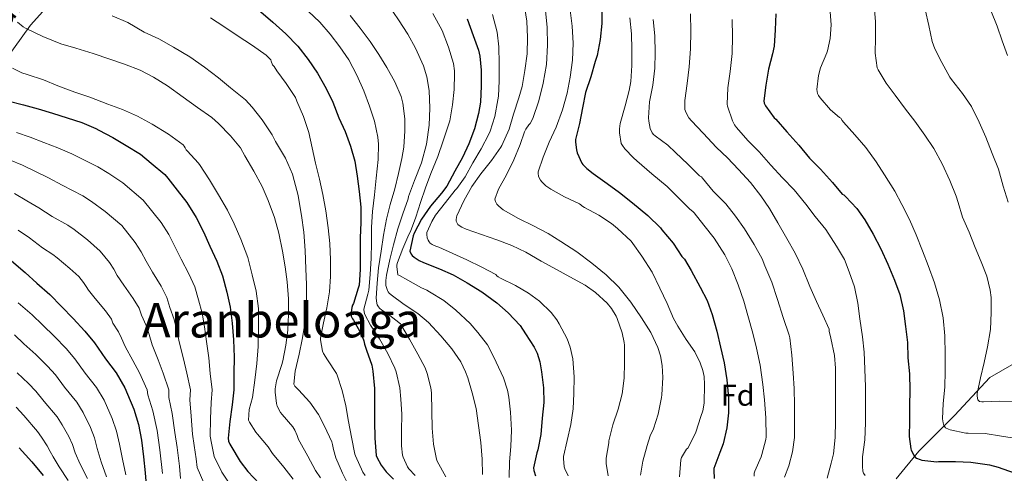
# Model space of a CAD drawing. Units: metres. Extents: x 576361 to 579809, y 4761246 to 4765911.
# Drawn here: x 579010 to 579337, y 4763356 to 4763507 of the extents above; entities that cross this region are included whole.
import ezdxf
from ezdxf.enums import TextEntityAlignment as Align

# ---------------------------------------------------------------- set-up
doc = ezdxf.new("R2010")
doc.units = ezdxf.units.M
doc.header["$MEASUREMENT"] = 0
doc.linetypes.add('DGN Style 3', pattern=[108.77482, 77.6963, -31.07852])
for name, color, linetype, lineweight in [('Nivel 11', 7, 'Continuous', 0), ('Nivel 37', 7, 'Continuous', 0), ('Nivel 4', 7, 'Continuous', 0), ('Nivel 43', 7, 'Continuous', 0), ('Nivel 45', 7, 'Continuous', 0), ('Nivel 5', 7, 'Continuous', 0)]:
    doc.layers.add(name, color=color, linetype=linetype, lineweight=lineweight)
doc.styles.add('Style-Arial', font='txt')
doc.styles.add('Style-Times New Roman', font='txt')

msp = doc.modelspace()

# ---------------------------------------------------------------- linework, layer by layer
at = {"layer": 'Nivel 11', "color": 142, "linetype": 'DGN Style 3', "lineweight": 13}
for points in [[(579024.46, 4763517.71, 684.84), (579013.47, 4763505.34, 689.53), (579002.47, 4763490.23, 696.68)], [(579301.32, 4763354.45, 602.8), (579308.91, 4763363.73, 599.22), (579320.72, 4763375.55, 593.72), (579332.54, 4763388.21, 588.7), (579342.66, 4763394.11, 584.36)]]:
    msp.add_polyline3d(points, dxfattribs=at)
at = {"layer": 'Nivel 4', "color": 30, "linetype": 'Continuous', "lineweight": 30, "flags": 128}
for points, elevation in [([(579089.32, 4763510.48), (579094.01, 4763506.35), (579098.41, 4763502.46), (579102.36, 4763498.38), (579105.84, 4763494), (579108.86, 4763489.36), (579111.82, 4763484.34), (579114.01, 4763479.81), (579115.93, 4763474.59), (579118.11, 4763469.95), (579119.92, 4763465.15), (579121.29, 4763460.13), (579122.12, 4763455.18), (579122.78, 4763450.03), (579123.28, 4763444.8), (579123.28, 4763439.78), (579123.1, 4763434.66), (579123.05, 4763429.41), (579123.05, 4763424.14), (579122.7, 4763418.9), (579122.47, 4763417.94), (579120.91, 4763412.82), (579120.57, 4763412.24), (579120.33, 4763411.47), (579119.93, 4763409.14), (579120.06, 4763408.54), (579120.52, 4763407.71), (579120.83, 4763407.3), (579123.47, 4763402.51), (579124.27, 4763400.42), (579124.51, 4763399.33), (579125.23, 4763397.3), (579126.92, 4763392.26), (579127.32, 4763390.29), (579127.83, 4763384.53), (579127.85, 4763378.85), (579127.85, 4763373.66), (579127.96, 4763368.02), (579128.38, 4763362.31), (579128.62, 4763361.68), (579130.09, 4763359.03), (579131.75, 4763356.8), (579134.12, 4763354.34)], 675), ([(579203.5, 4763511.44), (579203.42, 4763505.89), (579202.91, 4763500.62), (579201.87, 4763495.23), (579201.23, 4763493.31), (579199.76, 4763488.21), (579198.03, 4763482.96), (579197.02, 4763477.9), (579195.98, 4763472.66), (579194.73, 4763467.38), (579194.71, 4763466.51), (579195.03, 4763463.86), (579195.27, 4763462.91), (579196.79, 4763459.5), (579197.19, 4763458.98), (579198.44, 4763457.7), (579200.59, 4763456.06), (579205.19, 4763452.69), (579209.31, 4763449.7), (579213.71, 4763446.32), (579218.73, 4763442.11), (579223, 4763437.93), (579223.4, 4763437.36), (579227.21, 4763432.83), (579230.12, 4763428.45), (579230.55, 4763428.01), (579230.95, 4763427.5), (579233.21, 4763423.74), (579236.2, 4763418.29), (579238.46, 4763413.81), (579240.2, 4763409.1), (579241.69, 4763403.65), (579242.94, 4763398.32), (579244.12, 4763393.04), (579245.08, 4763387.42), (579245.62, 4763381.5), (579245.62, 4763376.5), (579245.03, 4763371.42), (579243.82, 4763366.11), (579242.74, 4763363.22), (579240.76, 4763357.92), (579240.71, 4763357.38), (579240.82, 4763354.58)], 625), ([(579261.37, 4763509.18), (579261.16, 4763503.85), (579260.73, 4763498.36), (579260.19, 4763495.84), (579258.89, 4763490.72), (579258.03, 4763485.37), (579257.29, 4763480.2), (579257.43, 4763479.48), (579257.93, 4763478.57), (579260.83, 4763474.57), (579261.31, 4763474.08), (579265.02, 4763469.85), (579268.95, 4763465.42), (579272.5, 4763461.15), (579276.15, 4763457.44), (579280.17, 4763453.05), (579283.45, 4763449.12), (579283.98, 4763448.91), (579284.55, 4763448.4), (579288.23, 4763444.44), (579290.98, 4763440.59), (579293.74, 4763435.87), (579296.31, 4763431.04), (579298.54, 4763425.87), (579300.84, 4763420.62), (579302.54, 4763415.77), (579303.82, 4763410.41), (579304.5, 4763405.18), (579305.1, 4763399.84), (579305.29, 4763394.72), (579305.8, 4763389.47), (579305.88, 4763384.04), (579305.82, 4763378.75), (579305.82, 4763373.71), (579305.72, 4763368.6), (579306.2, 4763364.49), (579306.36, 4763364.01), (579307.19, 4763362.38), (579307.7, 4763361.74), (579308.09, 4763361.39), (579309.29, 4763360.89), (579309.91, 4763360.76), (579314.89, 4763360.19), (579315.48, 4763360.24), (579321.1, 4763360.32), (579326.23, 4763360.06), (579332.42, 4763359.2), (579335.26, 4763358.4), (579340.6, 4763356.51)], 600), ([(579158.64, 4763507.47), (579160.67, 4763501.95), (579162.41, 4763497.07), (579162.86, 4763495.07), (579163.32, 4763490.35), (579163.37, 4763485.17), (579163.12, 4763479.78), (579162.43, 4763475.94), (579161.12, 4763470.94), (579159.2, 4763465.92), (579157.13, 4763461.34), (579154.59, 4763456.77), (579151.87, 4763451.87), (579150.08, 4763449.47), (579146.43, 4763445.18), (579143.48, 4763440.82), (579141.07, 4763436.24), (579140.75, 4763435.34), (579139.61, 4763430.18), (579140.09, 4763429.22), (579140.41, 4763428.82), (579141, 4763428.24), (579142.68, 4763427.1), (579144.12, 4763426.43), (579149.47, 4763424.35), (579154.03, 4763422.29), (579158.63, 4763419.65), (579163.56, 4763416.72), (579168.55, 4763413.06), (579172.31, 4763409.71), (579176.25, 4763405.47), (579178.09, 4763402.77), (579180.95, 4763398.27), (579181.9, 4763396.24), (579182.81, 4763393.36), (579183.42, 4763390.08), (579184.1, 4763384.72), (579184.12, 4763379.9), (579183.58, 4763374.72), (579183.13, 4763369.2), (579182.23, 4763364.18), (579181.86, 4763363.18), (579180.7, 4763358.13), (579180.86, 4763357.22), (579181.42, 4763355.54)], 650), ([(579005.93, 4763480.18), (579011.13, 4763478.85), (579015.95, 4763477.51), (579020.75, 4763476.1), (579025.68, 4763474.55), (579030.48, 4763473.04), (579035.2, 4763470.98), (579036.2, 4763470.43), (579040.84, 4763468.05), (579045.2, 4763465.38), (579049.98, 4763462.42), (579053.53, 4763459.52), (579058.06, 4763455.71), (579059.12, 4763454.5), (579062.22, 4763450.53), (579065.45, 4763446.35), (579068.54, 4763441.44), (579070.99, 4763436.61), (579073.13, 4763431.89), (579075.39, 4763426.83), (579077.28, 4763421.97), (579078.73, 4763416.63), (579079.84, 4763411.62), (579080.56, 4763406.24), (579080.91, 4763400.77), (579081.12, 4763395.01), (579081.08, 4763389.52), (579081.08, 4763384.11), (579080.47, 4763379.06), (579079.72, 4763373.56), (579079.15, 4763368.07), (579079.27, 4763367.06), (579079.74, 4763365.99), (579080.04, 4763365.52), (579083.13, 4763360.32), (579085.75, 4763356.96), (579089.48, 4763352.96)], 700), ([(579007.12, 4763426.96), (579011.71, 4763423.16), (579015.52, 4763419.62), (579019.88, 4763415.75), (579023.72, 4763411.86), (579027.63, 4763407.81), (579031.53, 4763403.6), (579034.73, 4763399.7), (579038.41, 4763394.37), (579041.87, 4763389.75), (579044.83, 4763384.71), (579045.69, 4763382.71), (579047.82, 4763377.64), (579049.36, 4763372.61), (579050.35, 4763367.4), (579051, 4763361.84), (579051.53, 4763356.47), (579052.01, 4763350.93)], 725), ([(579009.66, 4763364.82), (579013.84, 4763360.12), (579017.69, 4763355.59)], 750)]:
    msp.add_lwpolyline(points, dxfattribs=dict(at, elevation=elevation))
at = {"layer": 'Nivel 5', "color": 30, "linetype": 'Continuous', "lineweight": 0, "flags": 128}
for points, elevation in [([(579132.49, 4763511.97), (579135.79, 4763507.15), (579138.94, 4763502.34), (579141.45, 4763497.74), (579144.17, 4763491.84), (579145.28, 4763488.18), (579146, 4763483.6), (579146.28, 4763477.81), (579146.03, 4763472.1), (579145.15, 4763465.78), (579143.45, 4763459.63), (579141.15, 4763453.74), (579139.21, 4763448.35), (579139.05, 4763447.63), (579137.29, 4763442.66), (579135.6, 4763437.63), (579134.17, 4763432.34), (579132.97, 4763427.42), (579131.79, 4763422.26), (579131.61, 4763420.46), (579131.67, 4763418.75), (579131.9, 4763417.82), (579132.17, 4763417.12), (579132.43, 4763416.67), (579132.75, 4763416.27), (579133.39, 4763415.73), (579137.71, 4763412.48), (579142.31, 4763409.47), (579145.85, 4763406.46), (579149.88, 4763402.06), (579153.59, 4763397.7), (579156.51, 4763393.39), (579158.14, 4763390.13), (579158.84, 4763388.14), (579160.33, 4763383.06), (579161.62, 4763377.84), (579162.42, 4763372.29), (579163.22, 4763366.53), (579163.67, 4763361.07), (579163.82, 4763355.95)], 660), ([(579177.66, 4763512.35), (579178.49, 4763506.67), (579178.72, 4763501.26), (579178.68, 4763495.87), (579177.85, 4763490.34), (579176.99, 4763484.96), (579175.87, 4763481.17), (579174.04, 4763475.79), (579172.6, 4763470.77), (579170.24, 4763465.33), (579169.82, 4763464.74), (579166.72, 4763460.35), (579163.26, 4763455.94), (579160.25, 4763451.74), (579157.61, 4763446.94), (579155.24, 4763441.98), (579155.11, 4763441.47), (579155.02, 4763440.67), (579155.05, 4763440.16), (579155.58, 4763439.07), (579155.99, 4763438.72), (579156.87, 4763438.19), (579158.39, 4763437.54), (579163.4, 4763435.73), (579168.59, 4763434), (579173.5, 4763432.13), (579178.2, 4763429.84), (579183.29, 4763426.91), (579188.36, 4763424.06), (579192.78, 4763421.66), (579197.91, 4763418.91), (579201.4, 4763416.42), (579205.29, 4763412.88), (579206.7, 4763411.17), (579208.25, 4763408.61), (579208.58, 4763407.79), (579210.26, 4763403.07), (579210.92, 4763399.84), (579210.98, 4763398.98), (579210.98, 4763393.12), (579210.9, 4763388), (579210.2, 4763382.78), (579208.94, 4763377.66), (579207.14, 4763372.45), (579205.82, 4763367.14), (579205.74, 4763366.45), (579204.9, 4763361.42), (579204.86, 4763359.63), (579205.59, 4763355.49)], 640), ([(579293.99, 4763511.85), (579294.51, 4763506.6), (579294.51, 4763501.2), (579294.36, 4763496.09), (579295.05, 4763491.13), (579295.37, 4763490.49), (579298.01, 4763486.11), (579301, 4763482.08), (579304.46, 4763477.42), (579307.59, 4763473.39), (579310.95, 4763468.84), (579313.9, 4763464.33), (579316.66, 4763459.21), (579319.16, 4763453.66), (579321.35, 4763448.51), (579321.96, 4763446.38), (579323.46, 4763441.47), (579325.62, 4763436.49), (579327.59, 4763431.45), (579329.62, 4763426.67), (579331.51, 4763421.87), (579332.68, 4763417.2), (579332.97, 4763414.81), (579332.98, 4763409.77), (579332.74, 4763404.14), (579331.78, 4763398.43), (579330.63, 4763393.21), (579329.43, 4763388.04), (579328.33, 4763382.83), (579328.33, 4763382.03), (579328.52, 4763380.81), (579329.08, 4763380.2), (579329.83, 4763380.11), (579330.46, 4763380.14), (579335.75, 4763380.36), (579341.42, 4763380.06)], 590), ([(579040.59, 4763508.45), (579045.76, 4763506.21), (579051.26, 4763503.04), (579056.08, 4763500.8), (579061.02, 4763498.02), (579066.44, 4763494.8), (579071.26, 4763491.41), (579075.95, 4763487.89), (579079.95, 4763484.53), (579084.94, 4763480.51), (579087.21, 4763478.1), (579090.51, 4763473.84), (579093.85, 4763468.86), (579094.92, 4763466.64), (579098.25, 4763461.1), (579100.57, 4763455.87), (579101.18, 4763453.68), (579102.48, 4763448.75), (579102.56, 4763447.92), (579103.58, 4763442.1), (579104.33, 4763436.5), (579104.84, 4763430.45), (579105.04, 4763424.32), (579105.18, 4763419.14), (579105.18, 4763414.13), (579105.13, 4763408.93), (579104.71, 4763406.05), (579103.83, 4763400.88), (579102.79, 4763395.91), (579101.43, 4763390.34), (579101, 4763386.03), (579101.35, 4763385.3), (579101.74, 4763384.83), (579102.55, 4763384.13), (579106.35, 4763379.95), (579109.24, 4763375.86), (579111.26, 4763372.03), (579113.64, 4763366.83), (579113.93, 4763365.92), (579114.22, 4763364.24), (579115.03, 4763361.54), (579117.21, 4763356.34), (579119.48, 4763351.68)], 685), ([(579105.79, 4763510.03), (579109.69, 4763506.37), (579113.15, 4763502.35), (579116.32, 4763498.19), (579119.26, 4763493.81), (579122, 4763488.78), (579124.33, 4763483.49), (579126.14, 4763478.4), (579127.84, 4763473.46), (579128.94, 4763468.14), (579129.13, 4763465.82), (579129.07, 4763460.66), (579128.44, 4763454.51), (579127.85, 4763448.98), (579127.21, 4763443.36), (579126.83, 4763438.22), (579126.83, 4763432.98), (579126.73, 4763427.86), (579126.44, 4763422.4), (579125.96, 4763417.22), (579125.66, 4763415.9), (579124.35, 4763410.88), (579124.44, 4763409.9), (579124.68, 4763409.2), (579126.54, 4763405.62), (579129.51, 4763401.09), (579132.25, 4763396.18), (579134.63, 4763391.3), (579135, 4763390.1), (579136.27, 4763384.74), (579136.65, 4763381.04), (579136.89, 4763375.97), (579136.87, 4763370.5), (579136.79, 4763365.47), (579137.18, 4763362.38), (579137.37, 4763361.73), (579138.87, 4763358.48), (579139.32, 4763357.82), (579141.35, 4763355.6)], 670), ([(579119.76, 4763508.61), (579123.12, 4763504.32), (579126.36, 4763499.9), (579129.34, 4763495.63), (579131.98, 4763491.33), (579134.6, 4763486.54), (579136.68, 4763481.65), (579137.31, 4763479.39), (579137.93, 4763474.26), (579137.92, 4763470.21), (579137.66, 4763464.8), (579136.94, 4763461.07), (579135.82, 4763456.08), (579134.56, 4763450.94), (579133.02, 4763445.74), (579131.84, 4763440.86), (579130.83, 4763435.55), (579130.09, 4763430.19), (579129.19, 4763424.72), (579128.68, 4763419.55), (579128.43, 4763414.54), (579128.57, 4763412.91), (579128.78, 4763412.37), (579129.19, 4763411.66), (579129.55, 4763411.25), (579130.33, 4763410.59), (579132.43, 4763409.25), (579136.46, 4763406.02), (579136.89, 4763405.31), (579139.48, 4763400.96), (579142.27, 4763395.97), (579144.71, 4763391.46), (579145.4, 4763389.57), (579146.63, 4763384.72), (579146.84, 4763383.06), (579146.95, 4763377.04), (579147.07, 4763371.33), (579147.48, 4763366.02), (579148.42, 4763361.02), (579148.73, 4763360.37), (579151.58, 4763355.22)], 665), ([(579147.29, 4763509.28), (579150.3, 4763503.54), (579152.49, 4763498.03), (579154.08, 4763492.59), (579154.44, 4763490.16), (579154.46, 4763489.15), (579154.4, 4763484), (579153.84, 4763478.88), (579152.88, 4763473.52), (579152.59, 4763472.59), (579150.7, 4763466.91), (579148.91, 4763461.65), (579146.56, 4763456), (579144.78, 4763451.28), (579143.18, 4763446.38), (579141.64, 4763441.54), (579139.8, 4763436.72), (579139.29, 4763435.76), (579137.31, 4763431.14), (579135.47, 4763426.46), (579135.29, 4763425.7), (579135.26, 4763425.14), (579135.63, 4763422.3), (579136.15, 4763422.1), (579138.91, 4763420.56), (579143.45, 4763417.98), (579145.26, 4763417.25), (579146.15, 4763416.72), (579150.87, 4763413.76), (579154.86, 4763410.58), (579159.69, 4763406.19), (579162.25, 4763403.18), (579165.47, 4763399.02), (579166.01, 4763398.1), (579168.27, 4763393.26), (579170.71, 4763388.08), (579172.06, 4763384), (579172.49, 4763381.71), (579173.06, 4763376.69), (579173.4, 4763370.66), (579173.22, 4763365.26), (579172.78, 4763360.14), (579172.6, 4763354.9)], 655), ([(579167.15, 4763508.93), (579168.62, 4763503.06), (579169.21, 4763498.11), (579169.28, 4763492.59), (579169.28, 4763486.8), (579169.05, 4763481.7), (579168.84, 4763480.5), (579167.82, 4763474.98), (579166.36, 4763470.11), (579165.92, 4763469.15), (579163.36, 4763464.27), (579160.59, 4763459.58), (579158.04, 4763454.94), (579155.21, 4763451.04), (579154.65, 4763450.46), (579151.5, 4763446.43), (579148.09, 4763442.13), (579146.87, 4763440.11), (579145.31, 4763436.42), (579145.21, 4763435.71), (579145.32, 4763434.64), (579145.67, 4763433.84), (579146.04, 4763433.28), (579146.39, 4763432.91), (579147.07, 4763432.42), (579148.22, 4763431.84), (579149.26, 4763431.49), (579153.87, 4763429.44), (579158.59, 4763427.38), (579163.55, 4763424.86), (579168.19, 4763422.42), (579168.49, 4763422.02), (579169.02, 4763421.65), (579169.77, 4763421.26), (579174.7, 4763418.83), (579179.1, 4763416.29), (579182.71, 4763413.55), (579186.59, 4763409.81), (579188.54, 4763407.36), (579189.31, 4763406.1), (579191.9, 4763401.1), (579192.94, 4763398.26), (579193.77, 4763394.4), (579194.23, 4763388.4), (579194.2, 4763382.86), (579193.88, 4763377.79), (579193.19, 4763372.58), (579191.88, 4763367.23), (579190.73, 4763361.98), (579190.7, 4763361.23), (579190.98, 4763358.5), (579191.19, 4763357.79), (579192.22, 4763355.5)], 645), ([(579184.75, 4763510.08), (579185.28, 4763504.7), (579185.37, 4763498.77), (579185.05, 4763492.29), (579183.96, 4763486.03), (579182.46, 4763480.24), (579180.48, 4763474.34), (579179.64, 4763472.7), (579179.21, 4763472.22), (579178.17, 4763470.74), (579177.76, 4763469.89), (579176.32, 4763465.66), (579174.23, 4763460.62), (579171.72, 4763455.57), (579169.13, 4763450.83), (579167.91, 4763447.46), (579168.06, 4763446.74), (579168.27, 4763446.26), (579168.59, 4763445.79), (579169.24, 4763445.12), (579170.67, 4763444), (579175.75, 4763441.02), (579180.68, 4763438.66), (579185.59, 4763436.06), (579189.85, 4763433.41), (579195.11, 4763429.97), (579200.17, 4763426.18), (579204.91, 4763422.38), (579209.15, 4763418.21), (579213.13, 4763413.25), (579216.63, 4763408.03), (579219.72, 4763403.18), (579222.07, 4763398.19), (579223, 4763395.36), (579223.58, 4763392.16), (579223.78, 4763388.24), (579223.46, 4763382.42), (579223.3, 4763381.55), (579222.17, 4763376.06), (579220.63, 4763371.1), (579219.58, 4763368.83), (579218.55, 4763365.54), (579217.05, 4763360.35), (579216.34, 4763355.71)], 635), ([(579192.84, 4763511.2), (579193.64, 4763505.05), (579193.96, 4763499.39), (579193.69, 4763493.76), (579192.97, 4763488.06), (579191.98, 4763482.7), (579190.33, 4763477.23), (579188.25, 4763471.44), (579185.99, 4763466.51), (579183.99, 4763461.42), (579182.27, 4763456.58), (579182.28, 4763456), (579182.44, 4763455.14), (579182.65, 4763454.62), (579183.1, 4763453.84), (579183.53, 4763453.28), (579184.89, 4763451.97), (579186.49, 4763450.78), (579191.02, 4763448.29), (579196.04, 4763445.94), (579196.47, 4763445.66), (579196.83, 4763445.26), (579197.69, 4763444.69), (579202.44, 4763442.16), (579206.7, 4763439.46), (579208.71, 4763437.79), (579213.19, 4763433.54), (579213.82, 4763432.77), (579216.76, 4763428.59), (579220.2, 4763423.2), (579222.79, 4763417.87), (579225.18, 4763412.85), (579227.26, 4763407.86), (579228.76, 4763405.23), (579231.48, 4763400.83), (579234.36, 4763396.7), (579236.17, 4763393.12), (579237.06, 4763390.5), (579237.46, 4763388.54), (579237.64, 4763385.82), (579237.45, 4763379.68), (579237.03, 4763377.06), (579236.41, 4763375.2), (579234.71, 4763369.97), (579234.49, 4763369.49), (579232.04, 4763364.75), (579231.66, 4763364.32), (579229.96, 4763361.65), (579229.75, 4763360.82), (579229.26, 4763355.15)], 630), ([(579233, 4763509.18), (579233.05, 4763503.34), (579232.97, 4763497.48), (579232.46, 4763491.49), (579231.9, 4763486), (579231.07, 4763480.27), (579231.11, 4763477.31), (579231.27, 4763476.73), (579231.51, 4763476.16), (579232.44, 4763474.56), (579233.31, 4763473.58), (579237.15, 4763469.49), (579241.56, 4763464.7), (579245.21, 4763461.28), (579248.97, 4763457.37), (579252.86, 4763453.01), (579256.38, 4763448.59), (579259.19, 4763444.43), (579261.98, 4763439.66), (579265.05, 4763434.41), (579267.82, 4763429.6), (579270.31, 4763424.21), (579272.68, 4763418.48), (579274.84, 4763413.45), (579277.02, 4763408.93), (579279.06, 4763404.29), (579279.11, 4763403.63), (579279.59, 4763401.29), (579280.89, 4763395.53), (579281.19, 4763391.33), (579281.21, 4763385.21), (579281.21, 4763379.45), (579281.21, 4763373.66), (579281.03, 4763368.27), (579280.47, 4763362.85), (579279.75, 4763359.73), (579278.46, 4763354.73)], 610), ([(579279.34, 4763511.23), (579279.72, 4763505.44), (579279.43, 4763500.91), (579278.54, 4763496.84), (579278.28, 4763496.2), (579276.22, 4763491.23), (579275.51, 4763488.62), (579274.94, 4763484), (579275.23, 4763482.62), (579275.58, 4763481.93), (579276.07, 4763481.23), (579279.5, 4763477.24), (579282.47, 4763474.62), (579282.97, 4763474.46), (579283.42, 4763473.69), (579283.86, 4763473.16), (579287.59, 4763468.91), (579291.22, 4763464.73), (579294.68, 4763459.93), (579297.43, 4763455.61), (579300.97, 4763450.17), (579303.24, 4763445.69), (579305.78, 4763440.78), (579307.99, 4763435.66), (579310.09, 4763430.35), (579311.96, 4763425.48), (579314.1, 4763419.72), (579315.77, 4763414.06), (579317.02, 4763408.09), (579317.58, 4763402.06), (579317.66, 4763395.82), (579317.66, 4763390.32), (579317.59, 4763385.02), (579317.03, 4763379.58), (579316.76, 4763374.46), (579316.94, 4763373.07), (579317.22, 4763372.27), (579317.82, 4763371.45), (579318.79, 4763370.97), (579319.3, 4763370.83), (579324.57, 4763369.74), (579325.35, 4763369.74), (579330.92, 4763369.53), (579336.38, 4763368.72), (579341.37, 4763367.9)], 595), ([(579310.97, 4763510.59), (579312.2, 4763505.28), (579313.34, 4763499.88), (579314.25, 4763497.45), (579316.54, 4763492.96), (579319.26, 4763488.06), (579319.82, 4763487.29), (579323.46, 4763482.67), (579326.38, 4763478.28), (579329, 4763473.16), (579331.22, 4763468.09), (579333.29, 4763462.67), (579335.45, 4763457.44), (579337, 4763451.85), (579338.58, 4763446.48)], 585), ([(579332.89, 4763510.2), (579334.94, 4763505.05), (579336.63, 4763500.19), (579338.34, 4763495.32)], 580), ([(579009.1, 4763506.4), (579011.02, 4763504.82), (579011.76, 4763504.4), (579017.58, 4763501.65), (579023.55, 4763499.12), (579028.48, 4763497.7), (579034.25, 4763495.95), (579039.84, 4763494.08), (579044.72, 4763492.43), (579049.87, 4763490.35), (579054.32, 4763488.03), (579059, 4763485.2), (579064.2, 4763481.39), (579069, 4763478.02), (579073.79, 4763474.64), (579075.92, 4763472.69), (579079.96, 4763468.61), (579083.24, 4763464.54), (579084.75, 4763461.87), (579087.68, 4763456.82), (579090.51, 4763451.7), (579092.51, 4763447.07), (579094.59, 4763441.44), (579096.03, 4763436.21), (579097.28, 4763430.16), (579098.19, 4763425.02), (579098.78, 4763419.97), (579099.28, 4763414.35), (579099.28, 4763409.28), (579099.05, 4763403.94), (579098.39, 4763398.91), (579097.4, 4763393.7), (579097.02, 4763392.51), (579095.27, 4763387.07), (579094.78, 4763384.42), (579094.76, 4763383.31), (579095.21, 4763379.55), (579095.5, 4763378.71), (579096.59, 4763376.56), (579097.1, 4763375.91), (579100.65, 4763371.76), (579101.32, 4763370.71), (579102.17, 4763368.91), (579102.59, 4763367.59), (579103.03, 4763366.75), (579105.66, 4763362.07), (579108.17, 4763357.28), (579109.87, 4763354.88)], 690), ([(579073.34, 4763507.82), (579077.69, 4763504.88), (579082.22, 4763501.95), (579087.31, 4763498.64), (579091.82, 4763495.41), (579093.39, 4763493.86), (579093.5, 4763493.34), (579093.96, 4763492.14), (579094.43, 4763491.6), (579095.36, 4763490.19), (579098.51, 4763485.97), (579101.53, 4763481.3), (579102.06, 4763480.1), (579104.28, 4763475.04), (579106.03, 4763469.63), (579107.15, 4763464.56), (579108.27, 4763459.44), (579109.53, 4763454.18), (579110.65, 4763449.02), (579111.64, 4763443.57), (579112.48, 4763437.98), (579112.99, 4763432.75), (579113.21, 4763427.31), (579113.2, 4763421.81), (579112.83, 4763416.67), (579112.01, 4763411.39), (579110.84, 4763406.35), (579109.91, 4763401.23), (579109.93, 4763400.67), (579110.52, 4763396.98), (579110.91, 4763396.15), (579112.22, 4763394.11), (579115.16, 4763389.52), (579115.4, 4763388.96), (579117.05, 4763383.89), (579118.28, 4763378.83), (579119.19, 4763373.57), (579120.2, 4763368.32), (579121.32, 4763362.67), (579121.51, 4763362.16), (579123.93, 4763356.75), (579124.7, 4763355.57)], 680), ([(579212.81, 4763507.85), (579213.36, 4763502.53), (579213.48, 4763497.31), (579213.47, 4763492), (579213.1, 4763486.59), (579212.52, 4763483.61), (579211.18, 4763478.49), (579209.56, 4763472.64), (579209.32, 4763470.93), (579209.31, 4763469.52), (579209.93, 4763466.05), (579210.33, 4763465.31), (579211.1, 4763464.25), (579213.96, 4763461.23), (579215.15, 4763460.27), (579220.11, 4763455.97), (579225.16, 4763451.71), (579228.87, 4763448.09), (579232.7, 4763444.22), (579233.69, 4763443.44), (579234.12, 4763442.94), (579237.37, 4763438.86), (579240.84, 4763434.48), (579244.41, 4763428.99), (579246.73, 4763424.29), (579248.76, 4763418.99), (579250.71, 4763413.63), (579252.07, 4763408.77), (579253.67, 4763402.89), (579254.86, 4763397.92), (579256.15, 4763392.25), (579256.97, 4763385.9), (579257.53, 4763380.72), (579258.04, 4763374.75), (579258.1, 4763368.48), (579257.98, 4763367.54), (579256.71, 4763362.56), (579256.44, 4763361.87), (579254.33, 4763357.02), (579254.17, 4763356.37), (579254.12, 4763355.36)], 620), ([(579220.59, 4763507.21), (579221.08, 4763501.79), (579221.18, 4763496.13), (579221.08, 4763491.02), (579220.46, 4763485.41), (579219.37, 4763479.92), (579218.99, 4763474.53), (579219.05, 4763473.42), (579219.55, 4763471.04), (579220.22, 4763469.55), (579220.65, 4763469.04), (579221.23, 4763468.56), (579225.43, 4763465.41), (579227.91, 4763463.02), (579232.09, 4763459.09), (579235.95, 4763455.25), (579236.59, 4763454.91), (579236.97, 4763454.53), (579240.54, 4763450.17), (579244.67, 4763445.9), (579247.93, 4763441.89), (579250.94, 4763437.63), (579254.09, 4763432.48), (579256.79, 4763427.61), (579257.7, 4763425.34), (579260.01, 4763419.85), (579261.91, 4763414.17), (579263.82, 4763408.11), (579265.74, 4763402.3), (579265.94, 4763401.34), (579266.66, 4763395.63), (579267.05, 4763389.63), (579267.4, 4763384.59), (579267.53, 4763379.04), (579267.53, 4763373.5), (579267.51, 4763368.3), (579266.89, 4763363.44), (579265.7, 4763358.83), (579264.2, 4763355.07)], 615), ([(579246.79, 4763507.26), (579246.97, 4763501.55), (579246.86, 4763495.9), (579246.14, 4763489.95), (579245.35, 4763484.49), (579245.1, 4763479.04), (579245.26, 4763478.38), (579246.92, 4763473.55), (579247.59, 4763472.24), (579248.2, 4763471.39), (579252.04, 4763466.97), (579255.79, 4763463.2), (579259.63, 4763458.8), (579263.56, 4763454.64), (579267.43, 4763450.65), (579271.27, 4763445.84), (579274.39, 4763441.74), (579277.99, 4763437.4), (579281.5, 4763431.92), (579284.15, 4763427.44), (579285.77, 4763423.34), (579287.46, 4763418.38), (579288.6, 4763412.89), (579289.29, 4763407.71), (579290.15, 4763401.71), (579290.74, 4763396.59), (579290.97, 4763391.02), (579291.13, 4763385.12), (579291.19, 4763378.77), (579291.19, 4763373.12), (579290.9, 4763367.44), (579290.15, 4763361.87), (579290.12, 4763358.57), (579290.31, 4763357.07), (579290.54, 4763356.41), (579291.06, 4763355.61)], 605), ([(579007.42, 4763491.09), (579010.59, 4763489.52), (579012.32, 4763488.93), (579017.77, 4763487.15), (579022.52, 4763485.19), (579028.19, 4763483.07), (579033.13, 4763481.38), (579039.1, 4763479.09), (579043.98, 4763477.3), (579049.05, 4763475.06), (579053.87, 4763472.47), (579059.28, 4763469.12), (579064.22, 4763465.6), (579064.59, 4763465.17), (579064.83, 4763464.58), (579065.24, 4763463.86), (579065.66, 4763463.46), (579069.24, 4763459.63), (579069.63, 4763459.06), (579073, 4763453.89), (579076.01, 4763448.91), (579078.91, 4763443.79), (579081.15, 4763439.3), (579083.37, 4763434.24), (579085.69, 4763428.05), (579087.2, 4763422.34), (579088.52, 4763416.95), (579089.24, 4763411.15), (579089.24, 4763410.05), (579089.24, 4763404.99), (579089.1, 4763398.47), (579088.73, 4763392.88), (579088.06, 4763387.28), (579087.26, 4763381.52), (579086.2, 4763377.6), (579085.95, 4763374), (579086.22, 4763373.38), (579088.38, 4763369.97), (579088.94, 4763369.3), (579092.51, 4763365.12), (579093.96, 4763362.9), (579097.69, 4763358.37), (579100.79, 4763354.42)], 695), ([(579008.8, 4763469.71), (579013.33, 4763468.14), (579017.9, 4763466.38), (579022.53, 4763464.56), (579027.21, 4763462.61), (579035.84, 4763458.31), (579039.46, 4763456.04), (579044.11, 4763452.93), (579050.92, 4763447.22), (579056.86, 4763439.7), (579059.4, 4763435.7), (579061.43, 4763431.77), (579063.57, 4763427.55), (579066.14, 4763422.71), (579068.04, 4763418.39), (579069.27, 4763414.05), (579070.54, 4763409.57), (579071.33, 4763405.01), (579071.92, 4763400.19), (579072.71, 4763394.71), (579073.24, 4763389.57), (579073.88, 4763384.12), (579073.47, 4763379.9), (579073.32, 4763374.43), (579073.24, 4763368.69), (579073.58, 4763366.34), (579074.14, 4763363.56), (579074.48, 4763361.88), (579077.12, 4763356.76), (579079.94, 4763352.42)], 705), ([(579006.46, 4763460.57), (579010.72, 4763458.77), (579015.05, 4763456.66), (579019.39, 4763454.57), (579023.94, 4763452.18), (579030.84, 4763448.57), (579033.73, 4763446.71), (579038.24, 4763443.45), (579043.78, 4763438.73), (579048.27, 4763433.05), (579050.27, 4763429.96), (579051.87, 4763426.92), (579054.02, 4763423.21), (579056.88, 4763418.58), (579058.81, 4763414.8), (579059.8, 4763411.47), (579061.24, 4763407.52), (579062.1, 4763403.77), (579062.94, 4763399.62), (579064.3, 4763394.4), (579065.4, 4763389.62), (579066.68, 4763384.12), (579066.46, 4763380.74), (579066.91, 4763375.3), (579067.34, 4763369.31), (579067.89, 4763365.61), (579068.54, 4763361.14), (579068.92, 4763358.24), (579071.12, 4763353.19)], 710), ([(579008.1, 4763449.4), (579012.2, 4763446.94), (579016.24, 4763444.59), (579020.67, 4763441.76), (579025.83, 4763438.83), (579028, 4763437.38), (579032.37, 4763433.96), (579036.63, 4763430.24), (579039.68, 4763426.41), (579041.13, 4763424.22), (579042.31, 4763422.08), (579044.46, 4763418.87), (579047.63, 4763414.45), (579049.58, 4763411.22), (579050.34, 4763408.89), (579051.95, 4763405.47), (579052.88, 4763402.54), (579053.95, 4763399.04), (579055.89, 4763394.1), (579057.55, 4763389.66), (579059.48, 4763384.12), (579059.46, 4763381.59), (579060.5, 4763376.18), (579061.44, 4763369.93), (579062.2, 4763364.89), (579062.95, 4763358.72), (579063.37, 4763354.6)], 715), ([(579009.34, 4763437.22), (579013.1, 4763434.6), (579017.41, 4763431.33), (579020.83, 4763429.09), (579022.27, 4763428.04), (579026.5, 4763424.47), (579029.49, 4763421.74), (579031.08, 4763419.76), (579032, 4763418.47), (579032.75, 4763417.24), (579034.9, 4763414.52), (579038.38, 4763410.32), (579040.34, 4763407.64), (579040.87, 4763406.31), (579042.65, 4763403.42), (579043.66, 4763401.3), (579044.97, 4763398.46), (579047.48, 4763393.8), (579049.71, 4763389.71), (579052.28, 4763384.12), (579052.45, 4763382.43), (579054.1, 4763377.06), (579055.53, 4763370.54), (579056.5, 4763364.17), (579057.35, 4763356.3)], 720), ([(579009.36, 4763413), (579013.97, 4763409.08), (579017.44, 4763405.66), (579021.4, 4763401.8), (579025.29, 4763397.81), (579028.23, 4763394.37), (579031.6, 4763389.67), (579035.34, 4763384.87), (579037.88, 4763380.63), (579040.6, 4763374.61), (579042.02, 4763370.37), (579042.99, 4763366), (579043.98, 4763361.01), (579045.14, 4763355.84)], 730), ([(579008.06, 4763402.4), (579011.16, 4763399.45), (579015.17, 4763395.8), (579019.05, 4763392.02), (579021.72, 4763389.04), (579024.79, 4763384.97), (579028.81, 4763379.99), (579030.94, 4763376.55), (579033.38, 4763371.58), (579034.69, 4763368.13), (579035.64, 4763364.6), (579036.96, 4763360.18), (579038.74, 4763355.21)], 735), ([(579008.94, 4763389.8), (579012.81, 4763386.23), (579015.22, 4763383.7), (579017.99, 4763380.26), (579022.28, 4763375.11), (579023.99, 4763372.47), (579026.16, 4763368.55), (579027.36, 4763365.89), (579028.29, 4763363.2), (579029.94, 4763359.36), (579032.35, 4763354.58)], 740), ([(579008.71, 4763378.37), (579011.18, 4763375.56), (579015.75, 4763370.23), (579017.05, 4763368.39), (579018.94, 4763365.52), (579020.02, 4763363.64), (579020.93, 4763361.8), (579022.92, 4763358.53), (579025.95, 4763353.96)], 745)]:
    msp.add_lwpolyline(points, dxfattribs=dict(at, elevation=elevation))

# ---------------------------------------------------------------- texts
at = {"layer": 'Nivel 37', "color": 92, "linetype": 'Continuous', "lineweight": 0, "style": 'Style-Arial'}
msp.add_text('Fd', height=7, dxfattribs=at).set_placement((579248.65, 4763382.3, 623.68), align=Align.MIDDLE_CENTER)
at = {"layer": 'Nivel 43', "color": 142, "linetype": 'Continuous', "lineweight": 0, "style": 'Style-Times New Roman'}
msp.add_text('Larraizko Erreka', height=7.4999, rotation=51.7271, dxfattribs=at).set_placement((578993.78, 4763489.24, 697.73))
at = {"layer": 'Nivel 45', "color": 7, "linetype": 'Continuous', "lineweight": 0, "style": 'Style-Times New Roman'}
msp.add_text('Aranbeloaga', height=11.5, dxfattribs=at).set_placement((579096.93, 4763407.27, 691.14), align=Align.MIDDLE_CENTER)

doc.saveas('drawing.dxf')
